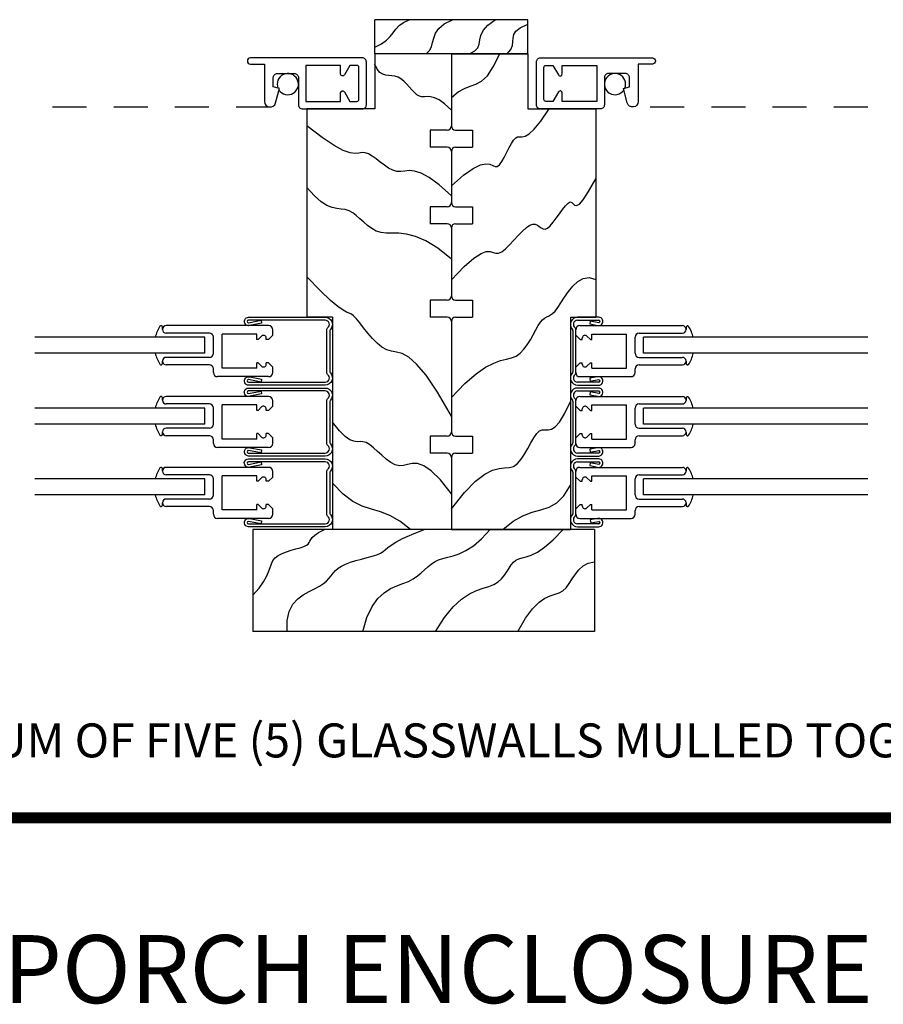
# Model space of a CAD drawing. Extents: x 37.5 to 57.6, y -4.6 to 11.1.
# Drawn here: x 40 to 43.2, y -4.2 to -0.6 of the extents above; entities that cross this region are included whole.
import ezdxf

# ---------------------------------------------------------------- set-up
doc = ezdxf.new("R2010")
doc.units = 0
doc.header["$MEASUREMENT"] = 0
doc.linetypes.add('HIDDEN2', pattern=[0.1875, 0.125, -0.0625])
doc.layers.get('0').update_dxf_attribs({"linetype": 'CONTINUOUS'})
for name, color, linetype in [('DIES', 2, 'CONTINUOUS'), ('GLAZING', 3, 'CONTINUOUS'), ('HATCH', 41, 'CONTINUOUS'), ('HIDDEN', 5, 'HIDDEN2'), ('MISC', 4, 'CONTINUOUS'), ('NOTES', 6, 'CONTINUOUS'), ('VINYL', 1, 'CONTINUOUS')]:
    doc.layers.add(name, color=color, linetype=linetype)
doc.styles.add('ARIAL', font='ARIAL.TTF')
doc.styles.add('ROMANS', font='romans')

msp = doc.modelspace()

# ---------------------------------------------------------------- linework, layer by layer
at = {"const_width": 0.04}
msp.add_lwpolyline([(37.5493, -3.4898), (54.0422, -3.4898)], dxfattribs=at)
at = {"layer": 'DIES'}
for p, q in [((40.8748, -0.8557), (40.8747, -0.8557)), ((42.2496, -0.8557), (42.2497, -0.8557)), ((42.1041, -1.6489), (42.0263, -1.6489)), ((42.0263, -1.6599), (42.1041, -1.6599)), ((42.0728, -1.663), (42.0707, -1.6738)), ((42.1041, -1.6691), (42.0728, -1.663)), ((40.4997, -1.6941), (40.4997, -1.6936)), ((40.8902, -1.6801), (40.5132, -1.6801)), ((40.9052, -1.7156), (40.9052, -1.6951)), ((42.0087, -1.6976), (42.0087, -1.8502)), ((42.0197, -1.8552), (42.0197, -1.6926)), ((42.0197, -1.7156), (42.0197, -1.6951)), ((42.0347, -1.6801), (42.4117, -1.6801)), ((42.0707, -1.6738), (42.0994, -1.6794)), ((42.4252, -1.6941), (42.4252, -1.6936)), ((40.6722, -1.7076), (40.5132, -1.7076)), ((40.6872, -1.7816), (40.6872, -1.7226)), ((40.8462, -1.7111), (40.7187, -1.7111)), ((40.7187, -1.8366), (40.7187, -1.7111)), ((40.8462, -1.7311), (40.8462, -1.7111)), ((40.8516, -1.7311), (40.8462, -1.7311)), ((40.8641, -1.7186), (40.8516, -1.7311)), ((40.8812, -1.7311), (40.8812, -1.7256)), ((40.8897, -1.7311), (40.8812, -1.7311)), ((40.9052, -1.7156), (40.8897, -1.7311)), ((42.0197, -1.7156), (42.0352, -1.7311)), ((42.0352, -1.7311), (42.0437, -1.7311)), ((42.0437, -1.7311), (42.0437, -1.7256)), ((42.0608, -1.7186), (42.0733, -1.7311)), ((42.0733, -1.7311), (42.0787, -1.7311)), ((42.0787, -1.7111), (42.2062, -1.7111)), ((42.0787, -1.7311), (42.0787, -1.7111)), ((42.2062, -1.8366), (42.2062, -1.7111)), ((42.2377, -1.7816), (42.2377, -1.7226)), ((42.2527, -1.7076), (42.4117, -1.7076)), ((40.6722, -1.7966), (40.5132, -1.7966)), ((42.2527, -1.7966), (42.4117, -1.7966)), ((40.4997, -1.8106), (40.4997, -1.8101)), ((40.6722, -1.8241), (40.5132, -1.8241)), ((40.6872, -1.8526), (40.6872, -1.8391)), ((40.8462, -1.8366), (40.7187, -1.8366)), ((40.8516, -1.8166), (40.8462, -1.8166)), ((40.8462, -1.8366), (40.8462, -1.8166)), ((40.8641, -1.8292), (40.8516, -1.8166)), ((40.8897, -1.8166), (40.8812, -1.8166)), ((40.8812, -1.8221), (40.8812, -1.8166)), ((40.9052, -1.8321), (40.8897, -1.8166)), ((40.9052, -1.8526), (40.9052, -1.8321)), ((42.0197, -1.8321), (42.0352, -1.8166)), ((42.0197, -1.8526), (42.0197, -1.8321)), ((42.0352, -1.8166), (42.0437, -1.8166)), ((42.0437, -1.8221), (42.0437, -1.8166)), ((42.0608, -1.8292), (42.0733, -1.8166)), ((42.0733, -1.8166), (42.0787, -1.8166)), ((42.0787, -1.8366), (42.0787, -1.8166)), ((42.0787, -1.8366), (42.2062, -1.8366)), ((42.2377, -1.8526), (42.2377, -1.8391)), ((42.2527, -1.8241), (42.4117, -1.8241)), ((42.4252, -1.8106), (42.4252, -1.8101)), ((40.8902, -1.8676), (40.7022, -1.8676)), ((42.0347, -1.8676), (42.2227, -1.8676)), ((42.0997, -1.8683), (42.0708, -1.8737)), ((42.0708, -1.8737), (42.0728, -1.8845)), ((42.0728, -1.8845), (42.1041, -1.8786)), ((40.8007, -1.8879), (40.8014, -1.8879)), ((42.1041, -1.8879), (42.0263, -1.8879)), ((42.0263, -1.8989), (42.1041, -1.8989)), ((42.1041, -1.9093), (42.0263, -1.9093)), ((42.1197, -1.8879), (42.119, -1.8879)), ((40.4997, -1.9546), (40.4997, -1.9541)), ((40.8902, -1.9406), (40.5132, -1.9406)), ((42.0197, -2.1157), (42.0197, -1.953)), ((42.0263, -1.9203), (42.1041, -1.9203)), ((42.0347, -1.9406), (42.4117, -1.9406)), ((42.0728, -1.9234), (42.0707, -1.9342)), ((42.0707, -1.9342), (42.0994, -1.9399)), ((42.1041, -1.9296), (42.0728, -1.9234)), ((42.4252, -1.9546), (42.4252, -1.9541)), ((40.6722, -1.9681), (40.5132, -1.9681)), ((40.6872, -2.0421), (40.6872, -1.9831)), ((40.7187, -2.0971), (40.7187, -1.9716)), ((40.8462, -1.9716), (40.7187, -1.9716)), ((40.8462, -1.9916), (40.8462, -1.9716)), ((40.8641, -1.979), (40.8516, -1.9916)), ((40.8812, -1.9916), (40.8812, -1.9861)), ((40.9052, -1.9761), (40.8897, -1.9916)), ((40.9052, -1.9761), (40.9052, -1.9556)), ((42.0087, -1.958), (42.0087, -2.1106)), ((42.0197, -1.9761), (42.0197, -1.9556)), ((42.0197, -1.9761), (42.0352, -1.9916)), ((42.0437, -1.9916), (42.0437, -1.9861)), ((42.0608, -1.979), (42.0733, -1.9916)), ((42.0787, -1.9716), (42.2062, -1.9716)), ((42.0787, -1.9916), (42.0787, -1.9716)), ((42.2062, -2.0971), (42.2062, -1.9716)), ((42.2377, -2.0421), (42.2377, -1.9831)), ((42.2527, -1.9681), (42.4117, -1.9681)), ((40.8516, -1.9916), (40.8462, -1.9916)), ((40.8897, -1.9916), (40.8812, -1.9916)), ((42.0352, -1.9916), (42.0437, -1.9916)), ((42.0733, -1.9916), (42.0787, -1.9916)), ((40.6722, -2.0571), (40.5132, -2.0571)), ((42.2527, -2.0571), (42.4117, -2.0571)), ((40.4997, -2.0711), (40.4997, -2.0706)), ((40.6722, -2.0846), (40.5132, -2.0846)), ((40.6872, -2.1131), (40.6872, -2.0996)), ((40.8462, -2.0971), (40.7187, -2.0971)), ((40.8462, -2.0971), (40.8462, -2.0771)), ((40.8516, -2.0771), (40.8462, -2.0771)), ((40.8641, -2.0896), (40.8516, -2.0771)), ((40.8812, -2.0826), (40.8812, -2.0771)), ((40.8897, -2.0771), (40.8812, -2.0771)), ((40.9052, -2.0926), (40.8897, -2.0771)), ((40.9052, -2.1131), (40.9052, -2.0926)), ((42.0197, -2.0926), (42.0352, -2.0771)), ((42.0197, -2.1131), (42.0197, -2.0926)), ((42.0352, -2.0771), (42.0437, -2.0771)), ((42.0437, -2.0826), (42.0437, -2.0771)), ((42.0608, -2.0896), (42.0733, -2.0771)), ((42.0733, -2.0771), (42.0787, -2.0771)), ((42.0787, -2.0971), (42.0787, -2.0771)), ((42.0787, -2.0971), (42.2062, -2.0971)), ((42.2377, -2.1131), (42.2377, -2.0996)), ((42.2527, -2.0846), (42.4117, -2.0846)), ((42.4252, -2.0711), (42.4252, -2.0706)), ((40.8902, -2.1281), (40.7022, -2.1281)), ((42.0347, -2.1281), (42.2227, -2.1281)), ((42.0997, -2.1287), (42.0708, -2.1341)), ((42.0708, -2.1341), (42.0728, -2.1449)), ((40.8007, -2.1483), (40.8014, -2.1483)), ((42.1041, -2.1483), (42.0263, -2.1483)), ((42.0263, -2.1593), (42.1041, -2.1593)), ((42.1041, -2.1697), (42.0263, -2.1697)), ((42.0728, -2.1449), (42.1041, -2.1391)), ((42.1197, -2.1483), (42.119, -2.1483)), ((40.8902, -2.201), (40.5132, -2.201)), ((42.0263, -2.1807), (42.1041, -2.1807)), ((42.0347, -2.201), (42.4117, -2.201)), ((42.0728, -2.1838), (42.0707, -2.1946)), ((42.0707, -2.1946), (42.0994, -2.2003)), ((42.1041, -2.19), (42.0728, -2.1838)), ((40.4997, -2.215), (40.4997, -2.2145)), ((40.6722, -2.2285), (40.5132, -2.2285)), ((40.6872, -2.3025), (40.6872, -2.2435)), ((40.8462, -2.232), (40.7187, -2.232)), ((40.7187, -2.3575), (40.7187, -2.232)), ((40.8462, -2.252), (40.8462, -2.232)), ((40.8641, -2.2394), (40.8516, -2.252)), ((40.9052, -2.2365), (40.8897, -2.252)), ((40.9052, -2.2365), (40.9052, -2.216)), ((42.0087, -2.2185), (42.0087, -2.371)), ((42.0197, -2.3761), (42.0197, -2.2134)), ((42.0197, -2.2365), (42.0197, -2.216)), ((42.0197, -2.2365), (42.0352, -2.252)), ((42.0608, -2.2394), (42.0733, -2.252)), ((42.0787, -2.232), (42.2062, -2.232)), ((42.0787, -2.252), (42.0787, -2.232)), ((42.2062, -2.3575), (42.2062, -2.232)), ((42.2377, -2.3025), (42.2377, -2.2435)), ((42.2527, -2.2285), (42.4117, -2.2285)), ((42.4252, -2.215), (42.4252, -2.2145)), ((40.8516, -2.252), (40.8462, -2.252)), ((40.8812, -2.252), (40.8812, -2.2465)), ((40.8897, -2.252), (40.8812, -2.252)), ((42.0352, -2.252), (42.0437, -2.252)), ((42.0437, -2.252), (42.0437, -2.2465)), ((42.0733, -2.252), (42.0787, -2.252)), ((40.4997, -2.3315), (40.4997, -2.331)), ((40.6722, -2.3175), (40.5132, -2.3175)), ((40.6722, -2.345), (40.5132, -2.345)), ((40.8516, -2.3375), (40.8462, -2.3375)), ((40.8462, -2.3575), (40.8462, -2.3375)), ((40.8641, -2.3501), (40.8516, -2.3375)), ((40.8897, -2.3375), (40.8812, -2.3375)), ((40.8812, -2.343), (40.8812, -2.3375)), ((40.9052, -2.353), (40.8897, -2.3375)), ((40.9052, -2.3735), (40.9052, -2.353)), ((42.0197, -2.353), (42.0352, -2.3375)), ((42.0197, -2.3735), (42.0197, -2.353)), ((42.0352, -2.3375), (42.0437, -2.3375)), ((42.0437, -2.343), (42.0437, -2.3375)), ((42.0608, -2.3501), (42.0733, -2.3375)), ((42.0733, -2.3375), (42.0787, -2.3375)), ((42.0787, -2.3575), (42.0787, -2.3375)), ((42.2527, -2.3175), (42.4117, -2.3175)), ((42.2527, -2.345), (42.4117, -2.345)), ((42.4252, -2.3315), (42.4252, -2.331)), ((40.6872, -2.3735), (40.6872, -2.36)), ((40.8902, -2.3885), (40.7022, -2.3885)), ((40.8462, -2.3575), (40.7187, -2.3575)), ((42.0347, -2.3885), (42.2227, -2.3885)), ((42.0997, -2.3891), (42.0728, -2.3941)), ((42.0787, -2.3575), (42.2062, -2.3575)), ((42.2377, -2.3735), (42.2377, -2.36)), ((40.8007, -2.4087), (40.8014, -2.4087)), ((42.1041, -2.4087), (42.0263, -2.4087)), ((42.0263, -2.4197), (42.1041, -2.4197)), ((42.0728, -2.3941), (42.0748, -2.4049)), ((42.0748, -2.4049), (42.1041, -2.3995)), ((42.1197, -2.4087), (42.119, -2.4087))]:
    msp.add_line(p, q, dxfattribs=at)
for points in [[(40.9072, -0.8022), (40.9072, -0.7682, -0.414214), (40.9222, -0.7532), (40.9847, -0.7532, -0.414214), (40.9997, -0.7682), (40.9997, -0.8682, 0.414214), (41.0147, -0.8832), (41.2347, -0.8832, 0.414214), (41.2497, -0.8682), (41.2497, -0.7107, 0.414214), (41.2347, -0.6957), (40.8232, -0.6957, 0.414214), (40.8122, -0.7067), (40.8122, -0.7077, 0.414214), (40.8232, -0.7187), (40.8748, -0.7187), (40.8748, -0.8555, 0.876976), (40.9156, -0.8609), (40.9297, -0.8082)], [(41.2222, -0.7307, 0.414214), (41.2147, -0.7232), (41.1889, -0.7232), (41.1687, -0.7582, -0.767327), (41.1547, -0.7545), (41.1547, -0.7232), (41.0272, -0.7232), (41.0272, -0.8557), (41.1547, -0.8557), (41.1547, -0.8245, -0.767327), (41.1687, -0.8207), (41.1889, -0.8557), (41.2147, -0.8557, 0.414214), (41.2222, -0.8482)], [(42.2172, -0.8022), (42.2172, -0.7682, 0.414214), (42.2022, -0.7532), (42.1397, -0.7532, 0.414214), (42.1247, -0.7682), (42.1247, -0.8682, -0.414214), (42.1097, -0.8832), (41.8897, -0.8832, -0.414214), (41.8747, -0.8682), (41.8747, -0.7107, -0.414214), (41.8897, -0.6957), (42.3012, -0.6957, -0.414214), (42.3122, -0.7067), (42.3122, -0.7077, -0.414214), (42.3012, -0.7187), (42.2496, -0.7187), (42.2496, -0.8555, -0.876976), (42.2088, -0.8609), (42.1947, -0.8082)], [(41.9022, -0.7307, -0.414214), (41.9097, -0.7232), (41.9355, -0.7232), (41.9557, -0.7582, 0.767327), (41.9697, -0.7545), (41.9697, -0.7232), (42.0972, -0.7232), (42.0972, -0.8557), (41.9697, -0.8557), (41.9697, -0.8245, 0.767327), (41.9557, -0.8207), (41.9355, -0.8557), (41.9097, -0.8557, -0.414214), (41.9022, -0.8482)], [(41.0981, -1.8879, 0.737886), (41.1069, -1.8594, -0.247903), (41.1047, -1.8552), (41.1047, -1.6926, -0.247903), (41.1069, -1.6884, 0.737886), (41.0981, -1.6599), (40.8163, -1.6599, 1), (40.8163, -1.6691), (40.8623, -1.6601), (40.8644, -1.6708), (40.821, -1.6794, -1.163359), (40.8163, -1.6489), (41.0981, -1.6489, -0.663913), (41.1171, -1.6941, 0.195842), (41.1157, -1.6976), (41.1157, -1.8502, 0.195842), (41.1171, -1.8537, -0.663913), (41.0981, -1.8989), (40.8163, -1.8989, -1.153636), (40.8207, -1.8683), (40.8644, -1.8764), (40.8624, -1.8873), (40.8163, -1.8786, 1), (40.8163, -1.8879)], [(41.0981, -2.1483, 0.737886), (41.1069, -2.1198, -0.247903), (41.1047, -2.1157), (41.1047, -1.953, -0.247903), (41.1069, -1.9488, 0.737886), (41.0981, -1.9203), (40.8163, -1.9203, 1), (40.8163, -1.9296), (40.8623, -1.9205), (40.8644, -1.9313), (40.821, -1.9399, -1.163359), (40.8163, -1.9093), (41.0981, -1.9093, -0.663913), (41.1171, -1.9545, 0.195842), (41.1157, -1.958), (41.1157, -2.1106, 0.195842), (41.1171, -2.1141, -0.663913), (41.0981, -2.1593), (40.8163, -2.1593, -1.153636), (40.8207, -2.1287), (40.8644, -2.1369), (40.8624, -2.1477), (40.8163, -2.1391, 1), (40.8163, -2.1483)], [(41.0981, -2.4087, 0.737886), (41.1069, -2.3802, -0.247903), (41.1047, -2.3761), (41.1047, -2.2134, -0.247903), (41.1069, -2.2093, 0.737886), (41.0981, -2.1807), (40.8163, -2.1807, 1), (40.8163, -2.19), (40.8623, -2.1809), (40.8644, -2.1917), (40.821, -2.2003, -1.163359), (40.8163, -2.1697), (41.0981, -2.1697, -0.663913), (41.1171, -2.215, 0.195842), (41.1157, -2.2185), (41.1157, -2.371, 0.195842), (41.1171, -2.3745, -0.663913), (41.0981, -2.4197), (40.8163, -2.4197, -1.153636), (40.8207, -2.3891), (40.8644, -2.3973), (40.8624, -2.4081), (40.8163, -2.3995, 1), (40.8163, -2.4087)]]:
    msp.add_lwpolyline(points, format="xyb", close=True, dxfattribs=at)
for centre, radius, start, end in [((42.0263, -1.6755), 0.0266, 90, 224.3228), ((42.0263, -1.6755), 0.0156, 90, 235.6923), ((42.1041, -1.6645), 0.0156, 252.7267, 90), ((42.1041, -1.6645), 0.00462, 270, 90), ((40.5132, -1.6936), 0.0135, 90, 180), ((40.5132, -1.6941), 0.0135, 180, 270), ((40.8902, -1.6951), 0.015, 0, 90), ((42.0037, -1.6976), 0.005, 360, 44.3228), ((42.0147, -1.6926), 0.005, 0, 55.6923), ((42.0347, -1.6951), 0.015, 90, 180), ((42.4117, -1.6936), 0.0135, 0, 90), ((42.4117, -1.6941), 0.0135, 270, 0), ((40.6722, -1.7226), 0.015, 0, 90), ((40.8712, -1.7256), 0.01, 360, 135), ((42.0537, -1.7256), 0.01, 45, 180), ((42.2527, -1.7226), 0.015, 90, 180), ((40.5132, -1.8101), 0.0135, 90, 180), ((40.6722, -1.7816), 0.015, 270, 0), ((42.2527, -1.7816), 0.015, 180, 270), ((42.4117, -1.8101), 0.0135, 0, 90), ((40.5132, -1.8106), 0.0135, 180, 270), ((40.6722, -1.8391), 0.015, 0, 90), ((40.8712, -1.8221), 0.01, 225, 0), ((42.0537, -1.8221), 0.01, 180, 315), ((42.2527, -1.8391), 0.015, 90, 180), ((42.4117, -1.8106), 0.0135, 270, 0), ((40.7022, -1.8526), 0.015, 180, 270), ((40.8902, -1.8526), 0.015, 270, 0), ((42.0263, -1.8723), 0.0266, 135.6772, 270), ((42.0037, -1.8502), 0.005, 315.6772, 0), ((42.0263, -1.8723), 0.0156, 124.3077, 270), ((42.0147, -1.8552), 0.005, 304.3077, 360), ((42.0347, -1.8526), 0.015, 180, 270), ((42.1041, -1.8833), 0.0156, 270, 106.3218), ((42.1041, -1.8833), 0.00462, 270, 90), ((42.2227, -1.8526), 0.015, 270, 0), ((42.0263, -1.9359), 0.0266, 90, 224.3228), ((42.1041, -1.9249), 0.0156, 252.7267, 90), ((40.5132, -1.9541), 0.0135, 90, 180), ((40.5132, -1.9546), 0.0135, 180, 270), ((40.8902, -1.9556), 0.015, 0, 90), ((42.0037, -1.958), 0.005, 360, 44.3228), ((42.0263, -1.9359), 0.0156, 90, 235.6923), ((42.0147, -1.953), 0.005, 0, 55.6923), ((42.0347, -1.9556), 0.015, 90, 180), ((42.1041, -1.9249), 0.00462, 270, 90), ((42.4117, -1.9541), 0.0135, 0, 90), ((42.4117, -1.9546), 0.0135, 270, 0), ((40.6722, -1.9831), 0.015, 0, 90), ((40.8712, -1.9861), 0.01, 360, 135), ((42.0537, -1.9861), 0.01, 45, 180), ((42.2527, -1.9831), 0.015, 90, 180), ((40.5132, -2.0706), 0.0135, 90, 180), ((40.6722, -2.0421), 0.015, 270, 0), ((42.2527, -2.0421), 0.015, 180, 270), ((42.4117, -2.0706), 0.0135, 0, 90), ((40.5132, -2.0711), 0.0135, 180, 270), ((40.6722, -2.0996), 0.015, 0, 90), ((40.8712, -2.0826), 0.01, 225, 0), ((42.0537, -2.0826), 0.01, 180, 315), ((42.2527, -2.0996), 0.015, 90, 180), ((42.4117, -2.0711), 0.0135, 270, 0), ((40.7022, -2.1131), 0.015, 180, 270), ((40.8902, -2.1131), 0.015, 270, 0), ((42.0263, -2.1327), 0.0266, 135.6772, 270), ((42.0037, -2.1106), 0.005, 315.6772, 0), ((42.0263, -2.1327), 0.0156, 124.3077, 270), ((42.0147, -2.1157), 0.005, 304.3077, 360), ((42.0347, -2.1131), 0.015, 180, 270), ((42.1041, -2.1437), 0.0156, 270, 106.3218), ((42.2227, -2.1131), 0.015, 270, 0), ((42.0263, -2.1964), 0.0266, 90, 224.3228), ((42.1041, -2.1854), 0.0156, 252.7267, 90), ((42.1041, -2.1437), 0.00462, 270, 90), ((40.5132, -2.2145), 0.0135, 90, 180), ((40.8902, -2.216), 0.015, 0, 90), ((42.0263, -2.1964), 0.0156, 90, 235.6923), ((42.0347, -2.216), 0.015, 90, 180), ((42.1041, -2.1854), 0.00462, 270, 90), ((42.4117, -2.2145), 0.0135, 0, 90), ((40.5132, -2.215), 0.0135, 180, 270), ((40.6722, -2.2435), 0.015, 0, 90), ((40.8712, -2.2465), 0.01, 360, 135), ((42.0037, -2.2185), 0.005, 360, 44.3228), ((42.0147, -2.2134), 0.005, 0, 55.6923), ((42.0537, -2.2465), 0.01, 45, 180), ((42.2527, -2.2435), 0.015, 90, 180), ((42.4117, -2.215), 0.0135, 270, 0), ((40.6722, -2.3025), 0.015, 270, 0), ((42.2527, -2.3025), 0.015, 180, 270), ((40.5132, -2.331), 0.0135, 90, 180), ((40.5132, -2.3315), 0.0135, 180, 270), ((40.6722, -2.36), 0.015, 0, 90), ((40.8712, -2.343), 0.01, 225, 0), ((42.0537, -2.343), 0.01, 180, 315), ((42.2527, -2.36), 0.015, 90, 180), ((42.4117, -2.331), 0.0135, 0, 90), ((42.4117, -2.3315), 0.0135, 270, 0), ((40.7022, -2.3735), 0.015, 180, 270), ((40.8902, -2.3735), 0.015, 270, 0), ((42.0263, -2.3931), 0.0266, 135.6772, 270), ((42.0037, -2.371), 0.005, 315.6772, 0), ((42.0263, -2.3931), 0.0156, 124.3077, 270), ((42.0147, -2.3761), 0.005, 304.3077, 360), ((42.0347, -2.3735), 0.015, 180, 270), ((42.1041, -2.4041), 0.0156, 270, 106.3218), ((42.2227, -2.3735), 0.015, 270, 0), ((42.1041, -2.4041), 0.00462, 270, 90)]:
    msp.add_arc(centre, radius, start, end, dxfattribs=at)
at = {"layer": 'GLAZING'}
for p, q in [((40.6559, -1.7226), (40.0309, -1.7226)), ((40.6559, -1.7816), (40.6559, -1.7226)), ((43.0934, -1.7226), (42.2689, -1.7226)), ((42.2689, -1.7816), (42.2689, -1.7226)), ((40.6559, -1.7816), (40.0309, -1.7816)), ((43.0934, -1.7816), (42.2689, -1.7816)), ((40.6559, -1.9831), (40.0309, -1.9831)), ((40.6559, -2.0421), (40.6559, -1.9831)), ((43.0934, -1.9831), (42.2689, -1.9831)), ((42.2689, -2.0421), (42.2689, -1.9831)), ((40.6559, -2.0421), (40.0309, -2.0421)), ((43.0934, -2.0421), (42.2689, -2.0421)), ((40.6559, -2.2435), (40.0309, -2.2435)), ((40.6559, -2.3025), (40.6559, -2.2435)), ((43.0934, -2.2435), (42.2689, -2.2435)), ((42.2689, -2.3025), (42.2689, -2.2435)), ((40.6559, -2.3025), (40.0309, -2.3025)), ((43.0934, -2.3025), (42.2689, -2.3025))]:
    msp.add_line(p, q, dxfattribs=at)
at = {"layer": 'HATCH'}
for points in [[(41.2809, -0.6564), (41.3053, -0.6438), (41.3233, -0.6305), (41.3368, -0.6168), (41.3479, -0.6031), (41.3585, -0.5897), (41.3706, -0.577), (41.3861, -0.5654), (41.407, -0.5551)], [(41.4694, -0.6801), (41.4815, -0.6689), (41.4885, -0.6551), (41.4928, -0.6394), (41.4971, -0.6225), (41.504, -0.605), (41.5162, -0.5875), (41.5361, -0.5706), (41.5664, -0.5551)], [(41.6288, -0.6801), (41.6484, -0.6702), (41.6589, -0.6584), (41.6639, -0.6447), (41.6667, -0.6294), (41.6706, -0.6127), (41.6792, -0.5946), (41.6957, -0.5754), (41.7236, -0.5551)], [(41.7675, -0.6801), (41.7809, -0.6642), (41.7869, -0.6495), (41.7885, -0.6358), (41.7891, -0.6228), (41.7917, -0.6101), (41.7995, -0.5974), (41.8157, -0.5845), (41.8434, -0.571)], [(41.5622, -0.841), (41.587, -0.82), (41.6099, -0.8077), (41.6316, -0.7999), (41.6526, -0.7924), (41.6733, -0.7809), (41.6944, -0.7612), (41.7164, -0.729), (41.7398, -0.6801)], [(41.5622, -0.8872), (41.5374, -0.8648), (41.5168, -0.8504), (41.4996, -0.8421), (41.4852, -0.8384), (41.4732, -0.8377), (41.4628, -0.8382), (41.4534, -0.8383), (41.4445, -0.8364), (41.4356, -0.8313), (41.4264, -0.8233), (41.417, -0.8134), (41.4074, -0.8025), (41.3975, -0.7915), (41.3874, -0.7811), (41.3768, -0.7723), (41.366, -0.766), (41.3548, -0.7627), (41.3434, -0.7614), (41.3319, -0.7607), (41.3207, -0.7593), (41.3098, -0.7557), (41.2994, -0.7487), (41.2897, -0.7368), (41.2809, -0.7187)], [(41.5622, -1.1664), (41.6069, -1.1266), (41.642, -1.1019), (41.6687, -1.0891), (41.6887, -1.0852), (41.7034, -1.0869), (41.7142, -1.0912), (41.7228, -1.0948), (41.7305, -1.0947), (41.7386, -1.0884), (41.7472, -1.0768), (41.756, -1.0616), (41.765, -1.0444), (41.774, -1.0269), (41.7827, -1.0107), (41.791, -0.9975), (41.7987, -0.9889), (41.8058, -0.9859), (41.8133, -0.986), (41.8221, -0.9864), (41.8332, -0.9838), (41.8477, -0.9753), (41.8668, -0.9577), (41.8913, -0.9281), (41.9223, -0.8832)], [(41.5622, -1.2033), (41.5172, -1.1626), (41.4805, -1.1356), (41.4508, -1.1196), (41.4268, -1.112), (41.4071, -1.1102), (41.3906, -1.1116), (41.3758, -1.1134), (41.3615, -1.1131), (41.3468, -1.1087), (41.3315, -1.1007), (41.3159, -1.0903), (41.3005, -1.0787), (41.2854, -1.0671), (41.2709, -1.0567), (41.2574, -1.0487), (41.245, -1.0443), (41.2338, -1.044), (41.2221, -1.0457), (41.208, -1.0467), (41.1894, -1.0443), (41.1644, -1.0356), (41.1309, -1.018), (41.0871, -0.9887), (41.0309, -0.9449)], [(41.5622, -1.5114), (41.6088, -1.4631), (41.6445, -1.432), (41.6711, -1.4146), (41.6906, -1.4075), (41.7048, -1.4073), (41.7158, -1.4106), (41.7253, -1.414), (41.7353, -1.4141), (41.7473, -1.4082), (41.7612, -1.3972), (41.7763, -1.3826), (41.7921, -1.3659), (41.808, -1.3488), (41.8234, -1.3327), (41.8378, -1.3194), (41.8507, -1.3102), (41.8615, -1.3064), (41.8706, -1.3069), (41.8785, -1.3104), (41.8856, -1.3154), (41.8924, -1.3204), (41.8993, -1.324), (41.9068, -1.3248), (41.9154, -1.3214), (41.9253, -1.3127), (41.9363, -1.3), (41.9479, -1.2847), (41.9596, -1.2684), (41.971, -1.2527), (41.9817, -1.2392), (41.9912, -1.2295), (41.9989, -1.225), (42.0049, -1.2267), (42.01, -1.2318), (42.0154, -1.2368), (42.0226, -1.2383), (42.0327, -1.2329), (42.047, -1.217), (42.0669, -1.1871), (42.0934, -1.1399)], [(41.5622, -1.4352), (41.5119, -1.3957), (41.4681, -1.3688), (41.4302, -1.3522), (41.3974, -1.3435), (41.3691, -1.3401), (41.3445, -1.3397), (41.3229, -1.3398), (41.3036, -1.3379), (41.2859, -1.3323), (41.2696, -1.3234), (41.2543, -1.3121), (41.2399, -1.2996), (41.2261, -1.2868), (41.2126, -1.2748), (41.1992, -1.2647), (41.1857, -1.2574), (41.1718, -1.2534), (41.1572, -1.2514), (41.1413, -1.2494), (41.1239, -1.2455), (41.1046, -1.2378), (41.0829, -1.2243), (41.0585, -1.203), (41.0309, -1.1722)], [(41.5622, -2.0131), (41.5113, -1.9252), (41.4691, -1.8627), (41.4341, -1.8212), (41.4052, -1.7961), (41.3811, -1.7829), (41.3604, -1.777), (41.342, -1.7741), (41.3244, -1.7694), (41.3067, -1.7596), (41.289, -1.745), (41.2716, -1.7273), (41.255, -1.7079), (41.2394, -1.6883), (41.2252, -1.6701), (41.2128, -1.6546), (41.2025, -1.6434), (41.1943, -1.6373), (41.1865, -1.634), (41.177, -1.6303), (41.1637, -1.6233), (41.1446, -1.6099), (41.1174, -1.587), (41.0803, -1.5517), (41.0309, -1.5007)], [(41.5622, -1.9438), (41.6111, -1.8932), (41.6528, -1.8571), (41.6882, -1.8328), (41.7181, -1.8175), (41.7434, -1.8086), (41.7649, -1.8031), (41.7834, -1.7985), (41.7998, -1.7919), (41.8148, -1.7812), (41.8285, -1.7669), (41.8411, -1.7501), (41.8527, -1.7319), (41.8633, -1.7134), (41.8729, -1.6957), (41.8818, -1.68), (41.89, -1.6673), (41.8975, -1.6583), (41.9046, -1.6524), (41.9116, -1.6482), (41.9187, -1.6447), (41.9262, -1.6407), (41.9343, -1.6349), (41.9433, -1.6263), (41.9535, -1.6136), (41.9651, -1.5963), (41.9781, -1.5759), (41.9928, -1.5547), (42.0091, -1.5346), (42.0273, -1.518), (42.0473, -1.5069), (42.0693, -1.5035), (42.0934, -1.51)], [(41.5622, -2.3532), (41.6101, -2.293), (41.6507, -2.2518), (41.6849, -2.2259), (41.7136, -2.2117), (41.7376, -2.2054), (41.7579, -2.2034), (41.7754, -2.202), (41.791, -2.1974), (41.8053, -2.1869), (41.8188, -2.1714), (41.8314, -2.1524), (41.8433, -2.1318), (41.8546, -2.1112), (41.8654, -2.0924), (41.8759, -2.0771), (41.8861, -2.067), (41.8962, -2.063), (41.9066, -2.0627), (41.9178, -2.0629), (41.9301, -2.0604), (41.944, -2.0519), (41.9599, -2.0343), (41.9783, -2.0042), (41.9997, -1.9586)], [(41.5622, -2.2978), (41.5217, -2.2471), (41.4882, -2.2141), (41.4604, -2.1952), (41.4375, -2.1872), (41.4181, -2.1866), (41.4013, -2.1901), (41.3859, -2.1941), (41.3708, -2.1955), (41.3551, -2.1915), (41.339, -2.1828), (41.3226, -2.1708), (41.3064, -2.1568), (41.2906, -2.1423), (41.2754, -2.1288), (41.2613, -2.1175), (41.2485, -2.1099), (41.2371, -2.1068), (41.2264, -2.1065), (41.2154, -2.1067), (41.2033, -2.1051), (41.1891, -2.0994), (41.1719, -2.0873), (41.1507, -2.0665), (41.1247, -2.0347)], [(41.4116, -2.4301), (41.3726, -2.3984), (41.3363, -2.378), (41.3018, -2.3648), (41.2683, -2.3546), (41.2347, -2.3432), (41.2002, -2.3263), (41.1639, -2.2999), (41.1247, -2.2597)], [(41.7513, -2.4301), (41.7893, -2.3986), (41.8254, -2.3788), (41.8595, -2.3664), (41.8915, -2.3572), (41.9216, -2.3469), (41.9497, -2.3312), (41.9757, -2.3059), (41.9997, -2.2667)], [(40.8319, -2.6705), (40.8549, -2.6451), (40.8712, -2.6224), (40.8825, -2.6023), (40.8901, -2.5846), (40.8956, -2.5691), (40.9004, -2.5555), (40.9061, -2.5438), (40.9142, -2.5338), (40.9257, -2.5252), (40.9401, -2.5178), (40.9562, -2.5115), (40.9732, -2.5059), (40.99, -2.501), (41.0056, -2.4965), (41.019, -2.4921), (41.0292, -2.4876), (41.0356, -2.4829), (41.0393, -2.4778), (41.042, -2.4721), (41.0452, -2.4657), (41.0505, -2.4585), (41.0596, -2.4502), (41.0739, -2.4408), (41.095, -2.4301)], [(40.9587, -2.8051), (40.9587, -2.7636), (40.9662, -2.7305), (40.9797, -2.7046), (40.9973, -2.6846), (41.0176, -2.6692), (41.0387, -2.6571), (41.0591, -2.6471), (41.0771, -2.638), (41.0915, -2.6286), (41.1028, -2.619), (41.1118, -2.6092), (41.1197, -2.5995), (41.1273, -2.5899), (41.1355, -2.5807), (41.1454, -2.572), (41.1578, -2.564), (41.1734, -2.5567), (41.1916, -2.5501), (41.2114, -2.5441), (41.2318, -2.5384), (41.252, -2.533), (41.271, -2.5276), (41.2878, -2.5221), (41.3015, -2.5165), (41.3117, -2.5104), (41.3201, -2.5036), (41.3291, -2.4958), (41.3409, -2.4866), (41.3579, -2.4758), (41.3823, -2.463), (41.4164, -2.4479), (41.4625, -2.4301)], [(41.236, -2.8051), (41.2518, -2.7528), (41.2708, -2.7129), (41.2922, -2.6833), (41.3151, -2.662), (41.3386, -2.647), (41.3619, -2.6364), (41.3841, -2.6281), (41.4043, -2.6201), (41.4219, -2.6108), (41.4372, -2.6004), (41.4509, -2.5892), (41.4635, -2.5779), (41.4756, -2.5669), (41.4878, -2.5567), (41.5007, -2.5479), (41.5148, -2.5409), (41.5308, -2.5359), (41.5488, -2.5316), (41.5689, -2.5264), (41.5912, -2.5187), (41.6158, -2.5068), (41.643, -2.4892), (41.6727, -2.4642), (41.7051, -2.4301)], [(41.504, -2.8051), (41.5373, -2.7526), (41.5693, -2.7136), (41.5998, -2.6856), (41.6284, -2.6664), (41.6549, -2.6538), (41.679, -2.6453), (41.7003, -2.6386), (41.7188, -2.6315), (41.7341, -2.622), (41.7467, -2.6106), (41.7572, -2.5979), (41.7663, -2.5847), (41.7744, -2.5717), (41.7823, -2.5599), (41.7904, -2.5498), (41.7994, -2.5422), (41.81, -2.5376), (41.8225, -2.5343), (41.8377, -2.5303), (41.8561, -2.5236), (41.8783, -2.5123), (41.9048, -2.4942), (41.9362, -2.4675), (41.9731, -2.4301)], [(41.8068, -2.8051), (41.835, -2.7558), (41.861, -2.7206), (41.8848, -2.6969), (41.9063, -2.6819), (41.9258, -2.673), (41.9433, -2.6673), (41.9589, -2.6622), (41.9726, -2.6549), (41.9846, -2.6434), (41.9957, -2.6284), (42.0066, -2.6115), (42.0182, -2.594), (42.0314, -2.5774), (42.047, -2.5633), (42.0657, -2.5531), (42.0884, -2.5482)]]:
    msp.add_lwpolyline(points, dxfattribs=at)
at = {"layer": 'HIDDEN'}
for p, q in [((40.8956, -0.8762), (40.0309, -0.8762)), ((43.0934, -0.8762), (42.2288, -0.8762))]:
    msp.add_line(p, q, dxfattribs=at)
at = {"layer": 'MISC'}
for p, q in [((41.8434, -0.5551), (41.2809, -0.5551)), ((41.2809, -0.6801), (41.2809, -0.5551)), ((41.8434, -0.6801), (41.8434, -0.5551)), ((41.8434, -0.6801), (41.2809, -0.6801)), ((41.5622, -0.6801), (41.2809, -0.6801)), ((41.2809, -0.6801), (41.2809, -0.8832)), ((41.5622, -0.6801), (41.8434, -0.6801)), ((41.5622, -0.6801), (41.5622, -0.9458)), ((41.5622, -0.6801), (41.5622, -0.9458)), ((41.8434, -0.6801), (41.8434, -0.8832)), ((41.0309, -0.8832), (41.0309, -1.6489)), ((41.2809, -0.8832), (41.0309, -0.8832)), ((41.8434, -0.8832), (42.0934, -0.8832)), ((42.0934, -0.8832), (42.0934, -1.6489)), ((41.4841, -0.9614), (41.4841, -1.0239)), ((41.5466, -0.9614), (41.4841, -0.9614)), ((41.5778, -0.9614), (41.6403, -0.9614)), ((41.6403, -0.9614), (41.6403, -1.0239)), ((41.5466, -1.0239), (41.4841, -1.0239)), ((41.5622, -1.0395), (41.5622, -1.227)), ((41.5622, -1.0395), (41.5622, -1.227)), ((41.5778, -1.0239), (41.6403, -1.0239)), ((41.5466, -1.2426), (41.4841, -1.2426)), ((41.4841, -1.2426), (41.4841, -1.3051)), ((41.5778, -1.2426), (41.6403, -1.2426)), ((41.6403, -1.2426), (41.6403, -1.3051)), ((41.5466, -1.3051), (41.4841, -1.3051)), ((41.5622, -1.3208), (41.5622, -1.5708)), ((41.5622, -1.3208), (41.5622, -1.5708)), ((41.5778, -1.3051), (41.6403, -1.3051)), ((41.5466, -1.5864), (41.4841, -1.5864)), ((41.4841, -1.5864), (41.4841, -1.6489)), ((41.5778, -1.5864), (41.6403, -1.5864)), ((41.6403, -1.5864), (41.6403, -1.6489)), ((41.1247, -1.6489), (41.0309, -1.6489)), ((41.1247, -1.6489), (41.1247, -2.4301)), ((41.5466, -1.6489), (41.4841, -1.6489)), ((41.5622, -1.6645), (41.5622, -2.0708)), ((41.5622, -1.6645), (41.5622, -2.0708)), ((41.5778, -1.6489), (41.6403, -1.6489)), ((41.9997, -1.6489), (41.9997, -2.4301)), ((41.9997, -1.6489), (42.0934, -1.6489)), ((41.5466, -2.0864), (41.4841, -2.0864)), ((41.4841, -2.0864), (41.4841, -2.1489)), ((41.5778, -2.0864), (41.6403, -2.0864)), ((41.6403, -2.0864), (41.6403, -2.1489)), ((41.5466, -2.1489), (41.4841, -2.1489)), ((41.5622, -2.1645), (41.5622, -2.4301)), ((41.5622, -2.1645), (41.5622, -2.4301)), ((41.5778, -2.1489), (41.6403, -2.1489)), ((42.0884, -2.4301), (40.8319, -2.4301)), ((40.8319, -2.4301), (40.8319, -2.8051)), ((41.5622, -2.4301), (41.1247, -2.4301)), ((41.5622, -2.4301), (41.9997, -2.4301)), ((42.0884, -2.4301), (42.0884, -2.8051)), ((42.0884, -2.8051), (40.8319, -2.8051))]:
    msp.add_line(p, q, dxfattribs=at)
for centre, start, end in [((41.5466, -0.9458), 270, 0), ((41.5778, -0.9458), 180, 270), ((41.5466, -1.0395), 0, 90), ((41.5778, -1.0395), 90, 180), ((41.5466, -1.227), 270, 0), ((41.5778, -1.227), 180, 270), ((41.5466, -1.3208), 0, 90), ((41.5778, -1.3208), 90, 180), ((41.5466, -1.5708), 270, 0), ((41.5778, -1.5708), 180, 270), ((41.5466, -1.6645), 0, 90), ((41.5778, -1.6645), 90, 180), ((41.5466, -2.0708), 270, 0), ((41.5778, -2.0708), 180, 270), ((41.5466, -2.1645), 0, 90), ((41.5778, -2.1645), 90, 180)]:
    msp.add_arc(centre, 0.0156, start, end, dxfattribs=at)
at = {"layer": 'VINYL'}
for p, q in [((40.4997, -1.6941), (40.4997, -1.6851)), ((42.4252, -1.6856), (42.4252, -1.6946)), ((40.4997, -1.8191), (40.4997, -1.8101)), ((42.4252, -1.8106), (42.4252, -1.8196)), ((40.4997, -1.9546), (40.4997, -1.9456)), ((42.4252, -1.9461), (42.4252, -1.9551)), ((40.4997, -2.0796), (40.4997, -2.0706)), ((42.4252, -2.0711), (42.4252, -2.0801)), ((40.4997, -2.215), (40.4997, -2.206)), ((42.4252, -2.2065), (42.4252, -2.2155)), ((40.4997, -2.34), (40.4997, -2.331)), ((42.4252, -2.3315), (42.4252, -2.3405))]:
    msp.add_line(p, q, dxfattribs=at)
for centre, radius, start, end in [((40.9607, -0.7922), 0.039, 213.5776, 202.0136), ((42.1637, -0.7922), 0.039, 337.9864, 326.4224), ((40.5969, -1.7521), 0.1272, 146.7585, 166.5927), ((40.4947, -1.6851), 0.005, 0, 146.7585), ((42.4302, -1.6856), 0.005, 33.2415, 180), ((42.328, -1.7526), 0.1272, 13.4073, 33.2415), ((40.5969, -1.7521), 0.1272, 193.4073, 213.2415), ((42.328, -1.7526), 0.1272, 326.7585, 346.5927), ((40.4947, -1.8191), 0.005, 213.2415, 0), ((42.4302, -1.8196), 0.005, 180, 326.7585), ((40.5969, -2.0126), 0.1272, 146.7585, 166.5927), ((40.4947, -1.9456), 0.005, 0, 146.7585), ((42.4302, -1.9461), 0.005, 33.2415, 180), ((42.328, -2.0131), 0.1272, 13.4073, 33.2415), ((40.5969, -2.0126), 0.1272, 193.4073, 213.2415), ((42.328, -2.0131), 0.1272, 326.7585, 346.5927), ((40.4947, -2.0796), 0.005, 213.2415, 0), ((42.4302, -2.0801), 0.005, 180, 326.7585), ((40.5969, -2.273), 0.1272, 146.7585, 166.5927), ((40.4947, -2.206), 0.005, 0, 146.7585), ((42.4302, -2.2065), 0.005, 33.2415, 180), ((42.328, -2.2735), 0.1272, 13.4073, 33.2415), ((40.5969, -2.273), 0.1272, 193.4073, 213.2415), ((42.328, -2.2735), 0.1272, 326.7585, 346.5927), ((40.4947, -2.34), 0.005, 213.2415, 0), ((42.4302, -2.3405), 0.005, 180, 326.7585)]:
    msp.add_arc(centre, radius, start, end, dxfattribs=at)

# ---------------------------------------------------------------- texts
at = {"layer": 'DIES', "style": 'ARIAL'}
msp.add_text('GLASSWALLS PORCH ENCLOSURE', height=0.25, dxfattribs=at).set_placement((37.7233, -4.1708))
at = {"layer": 'NOTES', "style": 'ROMANS'}
msp.add_text('MAXIMUM OF FIVE (5) GLASSWALLS MULLED TOGETHER BEFORE STRUCTURAL MULL IS REQUIRED', height=0.125, dxfattribs=at).set_placement((39.349, -3.2675))

doc.saveas('drawing.dxf')
